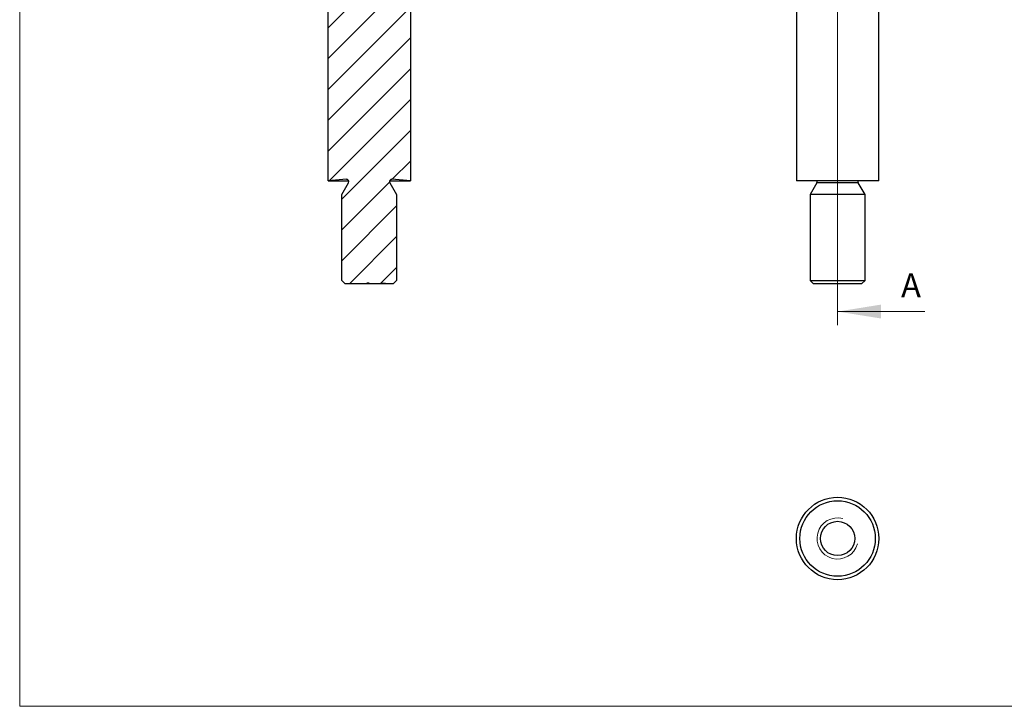
# Model space of a CAD drawing. Units: millimetres. Extents: x 5 to 292, y 5 to 205.
# Drawn here: x 5 to 149, y 5 to 105 of the extents above; entities that cross this region are included whole.
import ezdxf

# ---------------------------------------------------------------- set-up
doc = ezdxf.new("R2010")
doc.units = ezdxf.units.MM
doc.styles.add('SLDTEXTSTYLE0', font='TXT', dxfattribs={"width": 0.75})

msp = doc.modelspace()

# ---------------------------------------------------------------- hatches: boundary and pattern name
at = {"linetype": 'Continuous', "lineweight": 18}
h = msp.add_hatch(dxfattribs=at)
h.set_pattern_fill('LINE', angle=45, style=0)
edge = h.paths.add_edge_path(flags=0)
edge.add_line((55.94, 66.52), (57.82, 66.52))
edge.add_line((57.82, 66.52), (57.82, 66.62))
edge.add_line((57.82, 66.62), (58.32, 66.62))
edge.add_line((58.32, 66.62), (58.32, 66.52))
edge.add_line((58.32, 66.52), (59.44, 66.52))
edge.add_line((59.44, 66.52), (59.94, 67.02))
edge.add_line((59.94, 67.02), (59.94, 79.52))
edge.add_line((59.94, 79.52), (58.94, 81.26))
edge.add_arc((59.23, 81.42), 0.336, 85, 210, ccw=False)
edge.add_line((59.26, 81.76), (61.94, 81.52))
edge.add_line((61.94, 81.52), (61.94, 156.52))
edge.add_line((61.94, 156.52), (61.44, 156.52))
edge.add_line((61.44, 156.52), (58.44, 153.52))
edge.add_line((58.44, 153.52), (58.44, 140.52))
edge.add_line((58.44, 140.52), (55.94, 139.02))
edge.add_line((55.94, 139.02), (53.44, 140.52))
edge.add_line((53.44, 140.52), (53.44, 153.52))
edge.add_line((53.44, 153.52), (50.44, 156.52))
edge.add_line((50.44, 156.52), (49.94, 156.52))
edge.add_line((49.94, 156.52), (49.94, 81.52))
edge.add_line((49.94, 81.52), (52.62, 81.76))
edge.add_arc((52.65, 81.42), 0.336, -30, 95, ccw=False)
edge.add_line((52.94, 81.26), (51.94, 79.52))
edge.add_line((51.94, 79.52), (51.94, 67.02))
edge.add_line((51.94, 67.02), (52.44, 66.52))
edge.add_line((52.44, 66.52), (55.58, 66.52))
edge.add_line((55.58, 66.52), (55.58, 66.62))
edge.add_line((55.58, 66.62), (55.94, 66.62))
edge.add_line((55.94, 66.62), (55.94, 66.52))

# ---------------------------------------------------------------- linework, layer by layer
at = {"color": 7, "linetype": 'Continuous', "lineweight": 18}
for p, q in [((5, 205), (5, 5)), ((124.2, 161.65), (124.2, 60.49)), ((136.9, 62.49), (124.2, 62.49)), ((5, 5), (292, 5))]:
    msp.add_line(p, q, dxfattribs=at)
at = {"color": 7, "linetype": 'Continuous', "lineweight": 25}
for p, q in [((49.94, 81.52), (49.94, 156.52)), ((61.94, 156.52), (61.94, 81.52)), ((118.2, 156.52), (118.2, 81.52)), ((130.2, 81.52), (130.2, 156.52)), ((52.62, 81.76), (49.94, 81.52)), ((49.94, 81.52), (52.97, 81.52)), ((51.94, 79.52), (52.94, 81.26)), ((52.62, 81.76), (52.68, 81.76)), ((58.91, 81.52), (61.94, 81.52)), ((58.94, 81.26), (59.94, 79.52)), ((59.2, 81.76), (59.26, 81.76)), ((61.94, 81.52), (59.26, 81.76)), ((130.2, 81.52), (118.2, 81.52)), ((121.2, 81.26), (120.2, 79.52)), ((128.2, 79.52), (127.2, 81.26)), ((51.94, 67.02), (51.94, 79.52)), ((59.94, 79.52), (59.94, 67.02)), ((120.2, 79.52), (120.2, 67.02)), ((128.2, 79.52), (120.2, 79.52)), ((128.2, 67.02), (128.2, 79.52)), ((52.44, 66.52), (51.94, 67.02)), ((55.58, 66.52), (52.44, 66.52)), ((55.94, 66.62), (55.58, 66.62)), ((55.58, 66.62), (55.58, 66.52)), ((55.59, 66.62), (55.59, 66.52)), ((55.74, 66.62), (55.74, 66.52)), ((55.94, 66.52), (55.74, 66.52)), ((55.94, 66.52), (55.94, 66.62)), ((57.82, 66.52), (55.94, 66.52)), ((57.82, 66.62), (58.32, 66.62)), ((57.82, 66.62), (57.82, 66.52)), ((57.91, 66.52), (57.82, 66.52)), ((57.91, 66.62), (57.91, 66.52)), ((58.14, 66.52), (57.91, 66.52)), ((58.14, 66.62), (58.14, 66.52)), ((58.2, 66.52), (58.14, 66.52)), ((58.2, 66.62), (58.2, 66.52)), ((58.32, 66.52), (58.2, 66.52)), ((58.32, 66.52), (58.32, 66.62)), ((59.44, 66.52), (58.32, 66.52)), ((59.94, 67.02), (59.44, 66.52)), ((120.2, 67.02), (120.7, 66.52)), ((120.2, 67.02), (128.2, 67.02)), ((127.7, 66.52), (120.7, 66.52)), ((127.7, 66.52), (128.2, 67.02))]:
    msp.add_line(p, q, dxfattribs=at)
at = {"color": 8, "linetype": 'Continuous', "lineweight": 25}
msp.add_line((127.2, 81.26), (121.2, 81.26), dxfattribs=at)
at = {"color": 7, "linetype": 'Continuous', "lineweight": 25}
for radius in [6, 5.5, 2.5]:
    msp.add_circle((124.2, 29.44), radius, dxfattribs=at)
for centre, start, end in [((52.65, 81.42), 330, 95), ((59.23, 81.42), 85, 210), ((120.91, 81.42), 330, 17.335), ((127.49, 81.42), 162.665, 210)]:
    msp.add_arc(centre, 0.336, start, end, dxfattribs=at)
at = {"color": 7, "linetype": 'Continuous', "lineweight": 18}
msp.add_arc((124.2, 29.44), 3, 75, 345, dxfattribs=at)
at = {"color": 7, "linetype": 'Continuous', "lineweight": 25}
for points, knots in [([(55.59, 66.52), (55.59, 66.52), (55.58, 66.52), (55.58, 66.52), (55.58, 66.52)], [0, 0, 0, 0, 0.452598, 1, 1, 1, 1]), ([(55.74, 66.52), (55.73, 66.52), (55.72, 66.52), (55.71, 66.52), (55.69, 66.52), (55.68, 66.52), (55.67, 66.52), (55.66, 66.52), (55.65, 66.52), (55.64, 66.52), (55.63, 66.52), (55.62, 66.52), (55.61, 66.52), (55.61, 66.52), (55.6, 66.52), (55.59, 66.52), (55.59, 66.52), (55.59, 66.52), (55.59, 66.52)], [0, 0, 0, 0, 0.08253, 0.158779, 0.227738, 0.289946, 0.345499, 0.393896, 0.436374, 0.472122, 0.536384, 0.599078, 0.661948, 0.726311, 0.791771, 0.858647, 0.927305, 1, 1, 1, 1])]:
    msp.add_open_spline(points, degree=3, knots=knots, dxfattribs=at)
at = {"color": 7, "linetype": 'Continuous', "lineweight": 18}
msp.add_solid([(124.2, 62.49), (130.55, 61.48), (130.55, 63.51)], dxfattribs=at)

# ---------------------------------------------------------------- texts
at = {"color": 7, "linetype": 'Continuous', "insert": (133.45, 68.05), "char_height": 3.5, "attachment_point": 1, "style": 'SLDTEXTSTYLE0'}
msp.add_mtext('A', dxfattribs=at)

doc.saveas('drawing.dxf')
